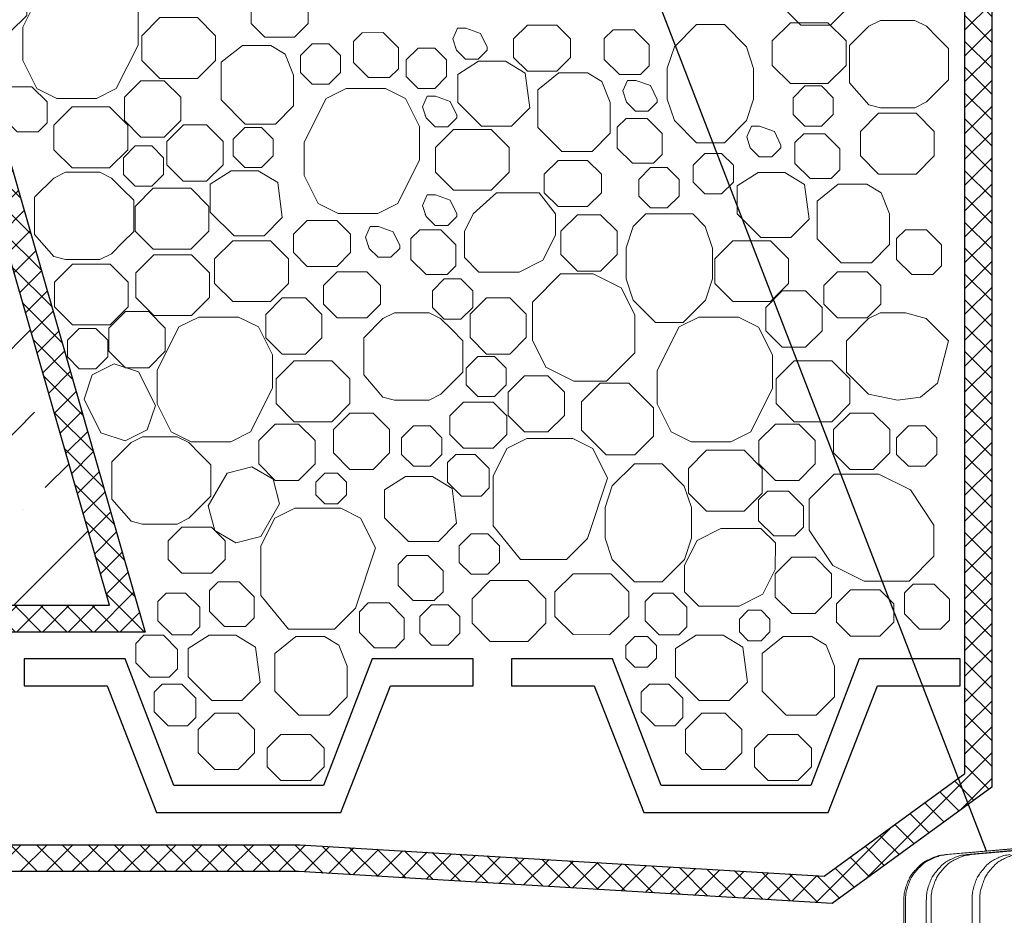
# Model space of a CAD drawing. Units: inches. Extents: x -2396 to 33317, y -16244 to 1496.
# Drawn here: x 2840 to 2947, y -15264 to -15166 of the extents above; entities that cross this region are included whole.
import ezdxf

# ---------------------------------------------------------------- set-up
doc = ezdxf.new("R2010")
doc.units = ezdxf.units.IN
doc.header["$MEASUREMENT"] = 0
for name, color, linetype, lineweight in [('вспомогательный', 140, 'Continuous', 20), ('Основной', 7, 'Continuous', 30), ('текст', 1, 'Continuous', 25), ('штриховка', 251, 'Continuous', 0)]:
    doc.layers.add(name, color=color, linetype=linetype, lineweight=lineweight)

# ---------------------------------------------------------------- blocks, each defined once
blk = doc.blocks.new('дренаж.кольцоHL160')
at = {"layer": 'вспомогательный', "linetype": 'Continuous'}
for p, q in [((2136.89, 6904.33), (2124.48, 6903.24)), ((2137.07, 6904.33), (2124.66, 6903.24)), ((2138.81, 6904.33), (2126.78, 6903.24)), ((2139.33, 6904.33), (2127.3, 6903.24)), ((2119.93, 6895.82), (2119.93, 6898.25)), ((2120.1, 6895.82), (2120.1, 6898.25)), ((2122.37, 6895.82), (2122.37, 6898.25)), ((2122.88, 6895.82), (2122.88, 6898.25)), ((2127.34, 6895.82), (2127.34, 6898.25)), ((2128.18, 6895.82), (2128.18, 6898.25))]:
    blk.add_line(p, q, dxfattribs=at)
for points in [[(2119.93, 6898.25), (2119.97, 6899), (2120.11, 6899.57), (2120.32, 6900.17), (2120.55, 6900.71), (2120.66, 6900.91), (2120.81, 6901.11), (2121.25, 6901.63), (2121.72, 6902.11), (2121.91, 6902.27), (2122.1, 6902.41), (2122.61, 6902.68), (2123.19, 6902.95), (2123.75, 6903.13), (2124.48, 6903.24)], [(2120.1, 6898.25), (2120.15, 6899), (2120.28, 6899.57), (2120.49, 6900.17), (2120.72, 6900.71), (2120.84, 6900.91), (2120.98, 6901.11), (2121.42, 6901.63), (2121.9, 6902.11), (2122.08, 6902.27), (2122.27, 6902.41), (2122.79, 6902.68), (2123.37, 6902.95), (2123.92, 6903.13), (2124.66, 6903.24)], [(2122.37, 6898.25), (2122.41, 6899), (2122.54, 6899.57), (2122.74, 6900.17), (2122.97, 6900.71), (2123.08, 6900.91), (2123.22, 6901.11), (2123.64, 6901.63), (2124.1, 6902.12), (2124.29, 6902.28), (2124.47, 6902.41), (2124.97, 6902.69), (2125.53, 6902.95), (2126.07, 6903.13), (2126.78, 6903.24)], [(2122.88, 6898.25), (2122.93, 6899), (2123.06, 6899.57), (2123.26, 6900.17), (2123.49, 6900.71), (2123.6, 6900.91), (2123.73, 6901.11), (2124.16, 6901.63), (2124.62, 6902.12), (2124.8, 6902.28), (2124.99, 6902.41), (2125.49, 6902.69), (2126.05, 6902.95), (2126.59, 6903.13), (2127.3, 6903.24)], [(2127.34, 6898.25), (2127.38, 6899), (2127.5, 6899.57), (2127.69, 6900.17), (2127.9, 6900.71), (2128.01, 6900.91), (2128.14, 6901.12), (2128.54, 6901.63), (2128.97, 6902.12), (2129.14, 6902.28), (2129.32, 6902.41), (2129.78, 6902.69), (2130.31, 6902.95), (2130.81, 6903.13), (2131.48, 6903.24)], [(2128.18, 6898.25), (2128.22, 6899), (2128.35, 6899.57), (2128.54, 6900.17), (2128.75, 6900.71), (2128.85, 6900.91), (2128.98, 6901.12), (2129.38, 6901.63), (2129.82, 6902.12), (2129.99, 6902.28), (2130.16, 6902.41), (2130.63, 6902.69), (2131.16, 6902.95), (2131.66, 6903.13), (2132.33, 6903.24)]]:
    blk.add_spline(points, degree=3, dxfattribs=at)

msp = doc.modelspace()

# ---------------------------------------------------------------- hatches: boundary and pattern name
at = {"layer": 'штриховка', "linetype": 'Continuous', "ltscale": 100}
h = msp.add_hatch(dxfattribs=at)
h.set_pattern_fill('ANSI37', color=256, scale=0.626056, style=0)
h.set_pattern_definition([(45, (-34946.7652, -24961.9841), (-1.40553511, 1.40553511), []), (135, (-34946.7652, -24961.9841), (-1.40553511, -1.40553511), [])])
edge = h.paths.add_edge_path()
edge.add_line((2814.59, -15107.139), (2817.63, -15107.139))
edge.add_line((2817.63, -15107.139), (2853.706, -15232.81))
edge.add_line((2853.706, -15232.81), (2676.72, -15232.81))
edge.add_line((2676.72, -15232.81), (2676.72, -15229.888))
edge.add_line((2676.72, -15229.888), (2849.827, -15229.888))
edge.add_line((2849.827, -15229.888), (2814.59, -15107.139))
edge.add_line((2814.59, -15107.139), (2817.63, -15107.139))
h = msp.add_hatch(dxfattribs=at)
h.set_pattern_fill('ANSI37', color=256, scale=0.626056, style=0)
h.set_pattern_definition([(45, (-34946.7652, -24985.6245), (-1.40553511, 1.40553511), []), (135, (-34946.7652, -24985.6245), (-1.40553511, -1.40553511), [])])
h.paths.add_polyline_path([(2676.72, -15255.932), (2870.508, -15255.932), (2927.573, -15259.339), (2942.87, -15248.174), (2942.87, -15157.488), (2938.609, -15153.182), (2938.609, -15142.702), (2933.073, -15138.069), (2933.073, -15107.139), (2935.994, -15107.139), (2935.994, -15136.704), (2941.53, -15141.337), (2941.53, -15151.981), (2945.791, -15156.287), (2945.791, -15249.659), (2928.447, -15262.318), (2870.421, -15258.854), (2676.72, -15258.853)])
at = {"layer": 'штриховка'}
h = msp.add_hatch(dxfattribs=at)
h.set_pattern_fill('ANSI36', color=256, scale=2.086852, style=0)
h.set_pattern_definition([(45, (-2317.843, -13893.571), (3.513838, 12.884072), [16.56439, -3.312878, 0, -3.312878])])
h.paths.add_polyline_path([(2676.72, -15107.139), (2814.59, -15107.139), (2849.827, -15229.888), (2676.72, -15229.888)])

# ---------------------------------------------------------------- linework, layer by layer
at = {"layer": 'вспомогательный'}
for p, q in [((2918.848, -15219.661), (2920.818, -15217.691)), ((2920.429, -15218.427), (2921.385, -15217.471))]:
    msp.add_line(p, q, dxfattribs=at)
at = {"layer": 'вспомогательный', "ltscale": 0.5, "flags": 128}
for points in [[(2836.486, -15161.44), (2834.694, -15163.232), (2834.694, -15165.766), (2836.486, -15167.559), (2839.021, -15167.559), (2840.813, -15165.766), (2840.813, -15163.232), (2839.021, -15161.44), (2836.486, -15161.44)], [(2844.92, -15161.225), (2842.752, -15162.303), (2840.382, -15167.042), (2840.38, -15170.668), (2841.905, -15173.717), (2844.075, -15174.802), (2848.387, -15174.802), (2850.557, -15173.717), (2852.926, -15168.978), (2852.926, -15165.353), (2851.4, -15162.31), (2849.231, -15161.226), (2844.92, -15161.225)], [(2925.02, -15161.824), (2923.531, -15163.313), (2923.531, -15165.338), (2925.02, -15166.827), (2928.244, -15166.827), (2929.733, -15165.338), (2929.733, -15163.313), (2928.244, -15161.824), (2925.02, -15161.824)], [(2866.713, -15163.124), (2865.224, -15164.613), (2865.224, -15166.638), (2866.713, -15168.127), (2869.937, -15168.127), (2871.427, -15166.638), (2871.427, -15164.613), (2869.937, -15163.124), (2866.713, -15163.124)], [(2855.288, -15165.995), (2853.318, -15167.964), (2853.318, -15170.643), (2855.288, -15172.613), (2859.376, -15172.613), (2861.346, -15170.643), (2861.346, -15167.964), (2859.376, -15165.995), (2855.288, -15165.995)], [(2930.314, -15169.031), (2930.314, -15173.07), (2932.408, -15175.479), (2933.671, -15175.796), (2937.422, -15175.796), (2938.69, -15175.161), (2939.891, -15173.96), (2941.095, -15172.755), (2941.095, -15169.345), (2939.891, -15168.141), (2938.686, -15166.936), (2937.422, -15166.304), (2935.547, -15166.304), (2933.671, -15166.304), (2932.408, -15166.936), (2930.314, -15169.031)], [(2887.47, -15169.254), (2887.556, -15169.521), (2888.532, -15170.497), (2889.913, -15170.497), (2890.889, -15169.521), (2890.889, -15169.226), (2890.175, -15167.722), (2888.571, -15167.156), (2887.674, -15167.156), (2887.165, -15168.297), (2887.556, -15169.521)], [(2895.27, -15166.824), (2893.781, -15168.313), (2893.781, -15170.338), (2895.27, -15171.828), (2898.494, -15171.828), (2899.983, -15170.338), (2899.983, -15168.313), (2898.494, -15166.824), (2895.27, -15166.824)], [(2906.878, -15167.316), (2904.596, -15167.316), (2903.64, -15168.272), (2903.64, -15170.554), (2905.284, -15172.198), (2907.566, -15172.198), (2908.522, -15171.242), (2908.522, -15168.96), (2906.878, -15167.316)], [(2913.683, -15166.76), (2911.27, -15169.171), (2910.493, -15171.504), (2910.493, -15174.855), (2911.27, -15177.185), (2913.683, -15179.598), (2916.7, -15179.598), (2919.113, -15177.184), (2919.89, -15174.855), (2919.876, -15171.518), (2919.099, -15169.187), (2916.7, -15166.76), (2913.683, -15166.76)], [(2923.885, -15166.556), (2921.915, -15168.525), (2921.915, -15171.204), (2923.885, -15173.174), (2927.973, -15173.174), (2929.942, -15171.204), (2929.942, -15168.525), (2927.973, -15166.556), (2923.885, -15166.556)], [(2881.24, -15171.558), (2880.283, -15172.515), (2878.002, -15172.515), (2876.357, -15170.871), (2876.357, -15168.589), (2877.314, -15167.633), (2879.595, -15167.632), (2881.24, -15169.277), (2881.24, -15171.558)], [(2869.842, -15172.252), (2869.842, -15175.572), (2867.876, -15177.564), (2864.587, -15177.564), (2861.976, -15174.952), (2861.976, -15172.252), (2861.976, -15170.858), (2864.269, -15169.028), (2867.385, -15169.028), (2868.943, -15169.962), (2869.842, -15172.252)], [(2871.861, -15168.85), (2870.579, -15170.132), (2870.579, -15171.946), (2871.861, -15173.228), (2873.675, -15173.228), (2874.957, -15171.946), (2874.957, -15170.132), (2873.675, -15168.85), (2871.861, -15168.85)], [(2883.385, -15169.314), (2882.103, -15170.596), (2882.103, -15172.409), (2883.385, -15173.691), (2885.198, -15173.691), (2886.48, -15172.409), (2886.48, -15170.596), (2885.198, -15169.314), (2883.385, -15169.314)], [(2890.273, -15177.813), (2887.695, -15175.236), (2887.695, -15172.185), (2889.975, -15170.731), (2892.885, -15170.731), (2895.03, -15172.032), (2895.528, -15175.822), (2893.536, -15177.814), (2890.273, -15177.813)], [(2904.283, -15175.236), (2904.283, -15178.556), (2902.317, -15180.548), (2899.028, -15180.548), (2896.417, -15177.936), (2896.417, -15175.236), (2896.417, -15173.842), (2898.71, -15172.012), (2901.826, -15172.012), (2903.384, -15172.946), (2904.283, -15175.236)], [(2841.38, -15173.525), (2839.098, -15173.525), (2838.142, -15174.482), (2838.142, -15176.764), (2839.786, -15178.408), (2842.068, -15178.408), (2843.024, -15177.451), (2843.024, -15175.17), (2841.38, -15173.525)], [(2853.24, -15172.871), (2851.448, -15174.663), (2851.448, -15177.198), (2853.24, -15178.99), (2855.775, -15178.99), (2857.567, -15177.198), (2857.567, -15174.663), (2855.775, -15172.871), (2853.24, -15172.871)], [(2875.548, -15173.714), (2873.38, -15174.792), (2871.01, -15179.532), (2871.008, -15183.157), (2872.533, -15186.207), (2874.703, -15187.292), (2879.015, -15187.292), (2881.184, -15186.206), (2883.554, -15181.468), (2883.554, -15177.843), (2882.028, -15174.8), (2879.859, -15173.715), (2875.548, -15173.714)], [(2905.977, -15174.926), (2906.063, -15175.193), (2907.039, -15176.17), (2908.419, -15176.17), (2909.396, -15175.193), (2909.396, -15174.899), (2908.682, -15173.394), (2907.077, -15172.828), (2906.18, -15172.828), (2905.672, -15173.97), (2906.063, -15175.193)], [(2927.271, -15173.429), (2928.553, -15174.711), (2928.553, -15176.525), (2927.271, -15177.807), (2925.458, -15177.807), (2924.176, -15176.525), (2924.176, -15174.711), (2925.458, -15173.429), (2927.271, -15173.429)], [(2884.166, -15176.638), (2884.252, -15176.906), (2885.228, -15177.882), (2886.608, -15177.882), (2887.585, -15176.906), (2887.585, -15176.611), (2886.871, -15175.107), (2885.266, -15174.541), (2884.37, -15174.541), (2883.861, -15175.682), (2884.252, -15176.906)], [(2845.742, -15175.715), (2843.773, -15177.685), (2843.773, -15180.363), (2845.742, -15182.333), (2849.83, -15182.333), (2851.8, -15180.363), (2851.8, -15177.685), (2849.83, -15175.715), (2845.742, -15175.715)], [(2909.937, -15180.878), (2908.981, -15181.834), (2906.699, -15181.834), (2905.055, -15180.19), (2905.055, -15177.908), (2906.011, -15176.952), (2908.293, -15176.952), (2909.937, -15178.596), (2909.937, -15180.878)], [(2933.474, -15176.393), (2931.505, -15178.362), (2931.505, -15181.041), (2933.474, -15183.011), (2937.562, -15183.011), (2939.532, -15181.041), (2939.532, -15178.362), (2937.562, -15176.393), (2933.474, -15176.393)], [(2857.85, -15177.663), (2856.057, -15179.455), (2856.057, -15181.99), (2857.849, -15183.782), (2860.384, -15183.782), (2862.176, -15181.99), (2862.176, -15179.455), (2860.384, -15177.663), (2857.85, -15177.663)], [(2864.541, -15177.935), (2863.258, -15179.217), (2863.258, -15181.03), (2864.541, -15182.312), (2866.354, -15182.312), (2867.636, -15181.03), (2867.636, -15179.217), (2866.354, -15177.935), (2864.541, -15177.935)], [(2919.439, -15179.904), (2919.525, -15180.171), (2920.501, -15181.148), (2921.881, -15181.148), (2922.858, -15180.171), (2922.858, -15179.877), (2922.144, -15178.372), (2920.539, -15177.806), (2919.642, -15177.806), (2919.134, -15178.948), (2919.525, -15180.171)], [(2887.239, -15178.149), (2885.269, -15180.118), (2885.269, -15182.797), (2887.239, -15184.767), (2891.327, -15184.767), (2893.296, -15182.797), (2893.296, -15180.118), (2891.327, -15178.149), (2887.239, -15178.149)], [(2929.268, -15182.55), (2928.311, -15183.507), (2926.03, -15183.507), (2924.385, -15181.862), (2924.385, -15179.581), (2925.342, -15178.624), (2927.623, -15178.624), (2929.268, -15180.269), (2929.268, -15182.55)], [(2852.608, -15179.949), (2851.325, -15181.231), (2851.325, -15183.044), (2852.608, -15184.326), (2854.421, -15184.326), (2855.703, -15183.044), (2855.703, -15181.231), (2854.421, -15179.949), (2852.608, -15179.949)], [(2916.403, -15180.776), (2917.685, -15182.058), (2917.685, -15183.871), (2916.403, -15185.153), (2914.59, -15185.153), (2913.308, -15183.871), (2913.308, -15182.058), (2914.59, -15180.776), (2916.403, -15180.776)], [(2898.607, -15181.526), (2897.118, -15183.015), (2897.118, -15185.04), (2898.607, -15186.529), (2901.831, -15186.529), (2903.321, -15185.04), (2903.321, -15183.015), (2901.831, -15181.526), (2898.607, -15181.526)], [(2908.682, -15182.304), (2907.4, -15183.586), (2907.4, -15185.399), (2908.682, -15186.681), (2910.496, -15186.681), (2911.778, -15185.399), (2911.778, -15183.586), (2910.496, -15182.304), (2908.682, -15182.304)], [(2841.666, -15185.534), (2841.666, -15189.574), (2843.761, -15191.983), (2845.024, -15192.3), (2848.775, -15192.3), (2850.043, -15191.665), (2851.244, -15190.464), (2852.448, -15189.259), (2852.448, -15185.849), (2851.244, -15184.644), (2850.039, -15183.44), (2848.775, -15182.808), (2846.9, -15182.808), (2845.024, -15182.808), (2843.761, -15183.44), (2841.666, -15185.534)], [(2863.363, -15189.723), (2860.786, -15187.146), (2860.786, -15184.096), (2863.065, -15182.642), (2865.976, -15182.642), (2868.121, -15183.943), (2868.618, -15187.732), (2866.627, -15189.724), (2863.363, -15189.724)], [(2920.662, -15189.921), (2918.084, -15187.344), (2918.084, -15184.293), (2920.364, -15182.839), (2923.274, -15182.839), (2925.419, -15184.14), (2925.917, -15187.93), (2923.925, -15189.922), (2920.662, -15189.921)], [(2934.672, -15187.344), (2934.672, -15190.664), (2932.706, -15192.656), (2929.417, -15192.656), (2926.806, -15190.044), (2926.806, -15187.344), (2926.806, -15185.95), (2929.099, -15184.12), (2932.215, -15184.12), (2933.773, -15185.054), (2934.672, -15187.344)], [(2854.574, -15184.557), (2852.605, -15186.527), (2852.605, -15189.205), (2854.574, -15191.175), (2858.662, -15191.175), (2860.632, -15189.205), (2860.632, -15186.527), (2858.662, -15184.557), (2854.574, -15184.557)], [(2884.166, -15187.371), (2884.252, -15187.639), (2885.228, -15188.615), (2886.608, -15188.615), (2887.585, -15187.639), (2887.585, -15187.344), (2886.871, -15185.84), (2885.266, -15185.274), (2884.37, -15185.274), (2883.861, -15186.415), (2884.252, -15187.639)], [(2888.422, -15192.094), (2889.994, -15193.666), (2894.37, -15193.666), (2896.951, -15192.379), (2898.321, -15189.64), (2898.321, -15187.344), (2896.547, -15185.038), (2891.922, -15185.038), (2889.376, -15187.344), (2888.422, -15189.252), (2888.421, -15192.093)], [(2898.918, -15191.759), (2900.711, -15193.551), (2903.245, -15193.551), (2905.037, -15191.759), (2905.037, -15189.224), (2903.245, -15187.432), (2900.711, -15187.432), (2898.918, -15189.224), (2898.918, -15191.759)], [(2908.156, -15187.344), (2906.793, -15188.708), (2906.016, -15191.039), (2906.017, -15194.391), (2906.793, -15196.721), (2909.206, -15199.134), (2912.223, -15199.132), (2914.636, -15196.721), (2915.414, -15194.391), (2915.399, -15191.054), (2914.622, -15188.723), (2913.272, -15187.344), (2908.156, -15187.344)], [(2871.333, -15188.039), (2869.844, -15189.528), (2869.844, -15191.553), (2871.333, -15193.042), (2874.557, -15193.042), (2876.046, -15191.553), (2876.046, -15189.528), (2874.557, -15188.039), (2871.333, -15188.039)], [(2877.985, -15190.818), (2878.071, -15191.086), (2879.047, -15192.062), (2880.427, -15192.062), (2881.404, -15191.086), (2881.404, -15190.791), (2880.69, -15189.287), (2879.085, -15188.721), (2878.188, -15188.721), (2877.68, -15189.862), (2878.071, -15191.086)], [(2885.849, -15189.06), (2883.568, -15189.06), (2882.611, -15190.016), (2882.611, -15192.298), (2884.255, -15193.942), (2886.537, -15193.942), (2887.493, -15192.986), (2887.494, -15190.704), (2885.849, -15189.06)], [(2940.326, -15192.986), (2939.37, -15193.942), (2937.088, -15193.942), (2935.444, -15192.298), (2935.444, -15190.016), (2936.4, -15189.06), (2938.682, -15189.06), (2940.326, -15190.704), (2940.326, -15192.986)], [(2863.226, -15190.255), (2861.256, -15192.225), (2861.256, -15194.904), (2863.226, -15196.873), (2867.314, -15196.873), (2869.283, -15194.904), (2869.283, -15192.225), (2867.314, -15190.255), (2863.226, -15190.255)], [(2917.628, -15190.257), (2915.658, -15192.226), (2915.658, -15194.905), (2917.628, -15196.875), (2921.716, -15196.875), (2923.685, -15194.905), (2923.685, -15192.226), (2921.716, -15190.257), (2917.628, -15190.257)], [(2854.643, -15191.78), (2852.673, -15193.749), (2852.673, -15196.428), (2854.643, -15198.398), (2858.731, -15198.398), (2860.7, -15196.428), (2860.7, -15193.749), (2858.731, -15191.78), (2854.643, -15191.78)], [(2845.804, -15192.795), (2843.835, -15194.765), (2843.835, -15197.443), (2845.804, -15199.413), (2849.892, -15199.413), (2851.862, -15197.443), (2851.862, -15194.765), (2849.892, -15192.795), (2845.804, -15192.795)], [(2874.594, -15193.632), (2873.105, -15195.122), (2873.105, -15197.147), (2874.594, -15198.636), (2877.818, -15198.636), (2879.307, -15197.147), (2879.307, -15195.122), (2877.818, -15193.632), (2874.594, -15193.632)], [(2898.893, -15193.854), (2895.814, -15196.933), (2895.814, -15201.07), (2897.278, -15203.999), (2900.332, -15205.526), (2903.873, -15205.526), (2906.952, -15202.447), (2906.952, -15198.312), (2905.486, -15195.38), (2902.434, -15193.853), (2898.893, -15193.854)], [(2928.996, -15193.634), (2927.507, -15195.123), (2927.507, -15197.148), (2928.996, -15198.637), (2932.22, -15198.637), (2933.71, -15197.148), (2933.71, -15195.123), (2932.22, -15193.634), (2928.996, -15193.634)], [(2888.052, -15194.412), (2889.334, -15195.694), (2889.334, -15197.507), (2888.052, -15198.789), (2886.239, -15198.789), (2884.956, -15197.507), (2884.956, -15195.694), (2886.239, -15194.412), (2888.052, -15194.412)], [(2923.008, -15195.712), (2921.216, -15197.504), (2921.216, -15200.039), (2923.008, -15201.831), (2925.543, -15201.831), (2927.335, -15200.039), (2927.335, -15197.504), (2925.543, -15195.712), (2923.008, -15195.712)], [(2868.606, -15196.479), (2866.814, -15198.271), (2866.814, -15200.806), (2868.606, -15202.598), (2871.141, -15202.598), (2872.933, -15200.806), (2872.933, -15198.272), (2871.141, -15196.479), (2868.606, -15196.479)], [(2893.364, -15196.462), (2895.156, -15198.254), (2895.156, -15200.789), (2893.364, -15202.581), (2890.829, -15202.581), (2889.037, -15200.789), (2889.037, -15198.254), (2890.829, -15196.462), (2893.364, -15196.462)], [(2851.554, -15197.955), (2849.761, -15199.747), (2849.761, -15202.282), (2851.554, -15204.074), (2854.088, -15204.074), (2855.88, -15202.282), (2855.88, -15199.747), (2854.088, -15197.955), (2851.554, -15197.955)], [(2877.468, -15200.811), (2877.468, -15204.851), (2879.563, -15207.26), (2880.826, -15207.577), (2884.577, -15207.577), (2885.845, -15206.941), (2887.045, -15205.741), (2888.25, -15204.535), (2888.25, -15201.125), (2887.045, -15199.921), (2885.841, -15198.716), (2884.577, -15198.084), (2882.702, -15198.084), (2880.826, -15198.084), (2879.563, -15198.716), (2877.468, -15200.811)], [(2933.659, -15198.084), (2932.396, -15198.716), (2929.986, -15201.126), (2929.986, -15204.536), (2932.396, -15206.945), (2935.534, -15207.577), (2938.041, -15207.259), (2939.878, -15205.741), (2941.083, -15201.126), (2938.673, -15198.716), (2936.423, -15198.084), (2933.659, -15198.084)], [(2859.536, -15198.551), (2857.367, -15199.629), (2854.998, -15204.368), (2854.996, -15207.994), (2856.521, -15211.044), (2858.691, -15212.129), (2863.002, -15212.129), (2865.172, -15211.043), (2867.541, -15206.305), (2867.541, -15202.679), (2866.016, -15199.637), (2863.847, -15198.552), (2859.536, -15198.551)], [(2913.938, -15198.553), (2911.77, -15199.63), (2909.4, -15204.37), (2909.398, -15207.995), (2910.923, -15211.045), (2913.093, -15212.13), (2917.404, -15212.13), (2919.574, -15211.045), (2921.944, -15206.306), (2921.944, -15202.681), (2920.418, -15199.638), (2918.249, -15198.553), (2913.938, -15198.553)], [(2846.528, -15199.797), (2845.246, -15201.079), (2845.246, -15202.892), (2846.528, -15204.174), (2848.341, -15204.174), (2849.624, -15202.892), (2849.624, -15201.079), (2848.341, -15199.797), (2846.528, -15199.797)], [(2852.983, -15204.529), (2850.34, -15203.648), (2847.944, -15204.846), (2847.063, -15207.489), (2848.891, -15211.145), (2851.533, -15212.026), (2853.929, -15210.828), (2854.81, -15208.186), (2852.983, -15204.529)], [(2869.904, -15203.321), (2867.934, -15205.291), (2867.934, -15207.969), (2869.904, -15209.939), (2873.992, -15209.939), (2875.961, -15207.969), (2875.961, -15205.291), (2873.992, -15203.321), (2869.904, -15203.321)], [(2891.703, -15207.212), (2892.985, -15205.93), (2892.985, -15204.117), (2891.703, -15202.834), (2889.89, -15202.834), (2888.607, -15204.117), (2888.607, -15205.93), (2889.89, -15207.212), (2891.703, -15207.212)], [(2924.306, -15203.322), (2922.336, -15205.292), (2922.336, -15207.971), (2924.306, -15209.94), (2928.394, -15209.94), (2930.363, -15207.971), (2930.363, -15205.292), (2928.394, -15203.322), (2924.306, -15203.322)], [(2894.971, -15211.05), (2897.506, -15211.05), (2899.298, -15209.257), (2899.298, -15206.723), (2897.506, -15204.931), (2894.971, -15204.93), (2893.179, -15206.723), (2893.179, -15209.257), (2894.971, -15211.05)], [(2906.305, -15205.742), (2903.203, -15205.743), (2901.174, -15207.771), (2901.174, -15210.874), (2903.855, -15213.555), (2906.957, -15213.555), (2908.987, -15211.526), (2908.986, -15208.423), (2906.306, -15205.743)], [(2893.054, -15209.311), (2893.054, -15211.336), (2891.565, -15212.825), (2888.341, -15212.825), (2886.851, -15211.336), (2886.851, -15209.311), (2888.341, -15207.822), (2891.565, -15207.822), (2893.054, -15209.311)], [(2875.967, -15209.001), (2874.175, -15210.793), (2874.175, -15213.328), (2875.967, -15215.12), (2878.502, -15215.12), (2880.294, -15213.328), (2880.294, -15210.793), (2878.502, -15209.001), (2875.967, -15209.001)], [(2930.37, -15209.002), (2928.577, -15210.795), (2928.577, -15213.329), (2930.37, -15215.121), (2932.904, -15215.121), (2934.696, -15213.329), (2934.696, -15210.795), (2932.904, -15209.002), (2930.37, -15209.002)], [(2867.856, -15210.197), (2866.064, -15211.989), (2866.064, -15214.524), (2867.856, -15216.316), (2870.39, -15216.316), (2872.183, -15214.524), (2872.183, -15211.989), (2870.39, -15210.197), (2867.856, -15210.197)], [(2922.258, -15210.198), (2920.466, -15211.991), (2920.466, -15214.525), (2922.258, -15216.318), (2924.793, -15216.318), (2926.585, -15214.525), (2926.585, -15211.991), (2924.793, -15210.198), (2922.258, -15210.198)], [(2882.881, -15210.397), (2881.599, -15211.679), (2881.599, -15213.492), (2882.881, -15214.774), (2884.694, -15214.774), (2885.976, -15213.492), (2885.976, -15211.679), (2884.694, -15210.397), (2882.881, -15210.397)], [(2936.727, -15210.397), (2935.445, -15211.679), (2935.445, -15213.492), (2936.727, -15214.774), (2938.541, -15214.774), (2939.823, -15213.492), (2939.823, -15211.679), (2938.541, -15210.397), (2936.727, -15210.397)], [(2850.067, -15214.306), (2850.067, -15218.345), (2852.162, -15220.754), (2853.425, -15221.071), (2857.176, -15221.071), (2858.444, -15220.436), (2859.644, -15219.235), (2860.849, -15218.03), (2860.849, -15214.62), (2859.644, -15213.416), (2858.439, -15212.211), (2857.176, -15211.579), (2855.3, -15211.579), (2853.425, -15211.579), (2852.162, -15212.211), (2850.067, -15214.306)], [(2895.209, -15211.757), (2893.046, -15212.835), (2891.539, -15215.848), (2891.54, -15221.241), (2894.519, -15224.907), (2899.525, -15224.907), (2901.811, -15222.62), (2903.996, -15216.067), (2902.383, -15212.842), (2900.215, -15211.757), (2895.209, -15211.757)], [(2914.76, -15213.043), (2912.79, -15215.012), (2912.79, -15217.691), (2914.76, -15219.661), (2918.848, -15219.661), (2920.818, -15217.691), (2920.818, -15215.012), (2918.848, -15213.043), (2914.76, -15213.043)], [(2887.485, -15213.484), (2886.596, -15214.374), (2886.596, -15216.495), (2888.125, -15218.024), (2890.246, -15218.024), (2891.136, -15217.135), (2891.136, -15215.013), (2889.607, -15213.484), (2887.485, -15213.484)], [(2906.928, -15214.504), (2904.515, -15216.915), (2903.738, -15219.247), (2903.738, -15222.598), (2904.515, -15224.929), (2906.927, -15227.342), (2909.945, -15227.342), (2912.358, -15224.927), (2913.135, -15222.598), (2913.121, -15219.261), (2912.344, -15216.931), (2909.945, -15214.504), (2906.928, -15214.504)], [(2860.549, -15219.076), (2861.261, -15221.769), (2863.577, -15223.115), (2866.27, -15222.403), (2868.325, -15218.869), (2867.612, -15216.176), (2865.297, -15214.829), (2862.604, -15215.542), (2860.549, -15219.076)], [(2873.25, -15215.526), (2872.274, -15216.503), (2872.274, -15217.883), (2873.25, -15218.859), (2874.63, -15218.859), (2875.606, -15217.883), (2875.606, -15216.503), (2874.63, -15215.526), (2873.25, -15215.526)], [(2882.327, -15222.973), (2879.75, -15220.396), (2879.75, -15217.346), (2882.029, -15215.891), (2884.94, -15215.891), (2887.085, -15217.193), (2887.582, -15220.982), (2885.59, -15222.974), (2882.327, -15222.974)], [(2928.647, -15215.643), (2925.943, -15218.344), (2925.943, -15221.729), (2928.495, -15225.56), (2931.928, -15227.277), (2936.788, -15227.278), (2939.493, -15224.574), (2939.493, -15221.186), (2936.941, -15217.358), (2933.508, -15215.642), (2928.647, -15215.642)], [(2921.385, -15217.471), (2920.429, -15218.427), (2920.429, -15220.709), (2922.073, -15222.353), (2924.355, -15222.353), (2925.311, -15221.397), (2925.311, -15219.115), (2923.667, -15217.471), (2921.385, -15217.471)], [(2869.963, -15219.335), (2867.8, -15220.413), (2866.293, -15223.426), (2866.294, -15228.819), (2869.273, -15232.485), (2874.279, -15232.485), (2876.565, -15230.199), (2878.75, -15223.646), (2877.137, -15220.421), (2874.969, -15219.335), (2869.963, -15219.335)], [(2857.677, -15221.417), (2856.188, -15222.906), (2856.188, -15224.931), (2857.677, -15226.42), (2860.902, -15226.42), (2862.391, -15224.931), (2862.391, -15222.906), (2860.902, -15221.417), (2857.677, -15221.417)], [(2916.308, -15221.548), (2913.729, -15222.841), (2912.383, -15225.532), (2912.359, -15228.422), (2913.932, -15229.995), (2918.308, -15229.994), (2920.889, -15228.704), (2922.245, -15225.994), (2922.258, -15223.122), (2920.685, -15221.549), (2916.309, -15221.548)], [(2890.965, -15222.144), (2892.248, -15223.426), (2892.248, -15225.239), (2890.965, -15226.521), (2889.152, -15226.521), (2887.87, -15225.239), (2887.87, -15223.426), (2889.152, -15222.144), (2890.965, -15222.144)], [(2886.099, -15228.418), (2885.143, -15229.375), (2882.861, -15229.375), (2881.217, -15227.73), (2881.217, -15225.449), (2882.173, -15224.492), (2884.455, -15224.492), (2886.099, -15226.137), (2886.099, -15228.418)], [(2924.035, -15224.674), (2922.243, -15226.466), (2922.243, -15229.001), (2924.035, -15230.793), (2926.57, -15230.793), (2928.362, -15229.001), (2928.362, -15226.466), (2926.57, -15224.674), (2924.035, -15224.674)], [(2865.572, -15231.259), (2864.616, -15232.215), (2862.334, -15232.215), (2860.69, -15230.571), (2860.69, -15228.289), (2861.646, -15227.333), (2863.928, -15227.333), (2865.572, -15228.977), (2865.572, -15231.259)], [(2895.315, -15227.209), (2891.227, -15227.209), (2889.257, -15229.179), (2889.257, -15231.857), (2891.227, -15233.827), (2895.315, -15233.827), (2897.285, -15231.857), (2897.285, -15229.179), (2895.315, -15227.209)], [(2900.247, -15226.466), (2898.277, -15228.436), (2898.277, -15231.114), (2900.247, -15233.084), (2904.214, -15233.122), (2906.304, -15231.114), (2906.304, -15228.436), (2904.335, -15226.466), (2900.247, -15226.466)], [(2930.408, -15228.235), (2928.919, -15229.724), (2928.919, -15231.749), (2930.408, -15233.238), (2933.632, -15233.238), (2935.121, -15231.749), (2935.121, -15229.724), (2933.632, -15228.235), (2930.408, -15228.235)], [(2937.252, -15227.6), (2936.296, -15228.556), (2936.296, -15230.838), (2937.94, -15232.482), (2940.222, -15232.483), (2941.178, -15231.526), (2941.178, -15229.244), (2939.534, -15227.6), (2937.252, -15227.6)], [(2855.982, -15228.581), (2855.093, -15229.471), (2855.093, -15231.592), (2856.621, -15233.121), (2858.743, -15233.121), (2859.632, -15232.232), (2859.632, -15230.11), (2858.103, -15228.581), (2855.982, -15228.581)], [(2908.979, -15228.581), (2908.09, -15229.471), (2908.09, -15231.592), (2909.619, -15233.121), (2911.74, -15233.121), (2912.629, -15232.232), (2912.629, -15230.11), (2911.101, -15228.581), (2908.979, -15228.581)], [(2881.878, -15233.563), (2880.921, -15234.52), (2878.64, -15234.52), (2876.995, -15232.875), (2876.995, -15230.594), (2877.952, -15229.637), (2880.233, -15229.637), (2881.878, -15231.282), (2881.878, -15233.563)], [(2884.845, -15229.844), (2883.562, -15231.127), (2883.562, -15232.94), (2884.845, -15234.222), (2886.658, -15234.222), (2887.94, -15232.94), (2887.94, -15231.127), (2886.658, -15229.844), (2884.845, -15229.844)], [(2919.308, -15230.421), (2918.332, -15231.397), (2918.332, -15232.778), (2919.308, -15233.754), (2920.689, -15233.754), (2921.665, -15232.778), (2921.665, -15231.397), (2920.689, -15230.421), (2919.308, -15230.421)], [(2853.554, -15233.159), (2852.665, -15234.048), (2852.665, -15236.17), (2854.194, -15237.698), (2856.315, -15237.698), (2857.204, -15236.809), (2857.204, -15234.688), (2855.676, -15233.159), (2853.554, -15233.159)], [(2860.954, -15240.238), (2858.377, -15237.661), (2858.377, -15234.611), (2860.656, -15233.156), (2863.567, -15233.156), (2865.712, -15234.458), (2866.209, -15238.247), (2864.218, -15240.239), (2860.955, -15240.239)], [(2875.673, -15236.528), (2875.673, -15239.848), (2873.707, -15241.84), (2870.418, -15241.84), (2867.807, -15239.229), (2867.807, -15236.528), (2867.807, -15235.134), (2870.1, -15233.304), (2873.216, -15233.304), (2874.774, -15234.239), (2875.673, -15236.528)], [(2906.965, -15233.305), (2905.989, -15234.281), (2905.989, -15235.661), (2906.965, -15236.637), (2908.345, -15236.637), (2909.322, -15235.661), (2909.322, -15234.281), (2908.345, -15233.304), (2906.965, -15233.304)], [(2913.951, -15240.238), (2911.374, -15237.661), (2911.374, -15234.611), (2913.653, -15233.156), (2916.564, -15233.156), (2918.709, -15234.458), (2919.207, -15238.247), (2917.215, -15240.239), (2913.952, -15240.239)], [(2928.67, -15236.528), (2928.67, -15239.848), (2926.704, -15241.84), (2923.416, -15241.84), (2920.804, -15239.229), (2920.804, -15236.528), (2920.804, -15235.134), (2923.097, -15233.304), (2926.213, -15233.304), (2927.771, -15234.239), (2928.67, -15236.528)], [(2855.549, -15238.463), (2854.66, -15239.352), (2854.66, -15241.474), (2856.189, -15243.002), (2858.31, -15243.002), (2859.199, -15242.113), (2859.199, -15239.992), (2857.67, -15238.463), (2855.549, -15238.463)], [(2908.546, -15238.463), (2907.657, -15239.352), (2907.657, -15241.474), (2909.186, -15243.002), (2911.307, -15243.002), (2912.196, -15242.113), (2912.196, -15239.992), (2910.668, -15238.463), (2908.546, -15238.463)], [(2861.262, -15241.629), (2859.47, -15243.421), (2859.47, -15245.955), (2861.262, -15247.748), (2863.797, -15247.748), (2865.589, -15245.956), (2865.589, -15243.421), (2863.797, -15241.629), (2861.262, -15241.629)], [(2914.259, -15241.629), (2912.467, -15243.421), (2912.467, -15245.955), (2914.259, -15247.748), (2916.794, -15247.748), (2918.586, -15245.956), (2918.586, -15243.421), (2916.794, -15241.629), (2914.259, -15241.629)], [(2868.473, -15243.951), (2866.984, -15245.44), (2866.984, -15247.465), (2868.473, -15248.954), (2871.697, -15248.954), (2873.187, -15247.465), (2873.187, -15245.44), (2871.697, -15243.951), (2868.473, -15243.951)], [(2921.471, -15243.951), (2919.982, -15245.44), (2919.982, -15247.465), (2921.471, -15248.954), (2924.695, -15248.954), (2926.184, -15247.465), (2926.184, -15245.44), (2924.695, -15243.951), (2921.471, -15243.951)]]:
    msp.add_lwpolyline(points, dxfattribs=at)
at = {"layer": 'Основной', "ltscale": 0.5}
for p, q in [((2840.547, -15235.731), (2840.547, -15238.653)), ((2851.537, -15235.731), (2840.547, -15235.731)), ((2856.822, -15249.505), (2851.537, -15235.731)), ((2878.381, -15235.731), (2873.096, -15249.505)), ((2889.371, -15235.731), (2878.381, -15235.731)), ((2889.371, -15238.653), (2889.371, -15235.731)), ((2893.544, -15235.731), (2893.544, -15238.653)), ((2904.534, -15235.731), (2893.544, -15235.731)), ((2909.819, -15249.505), (2904.534, -15235.731)), ((2931.378, -15235.731), (2926.093, -15249.505)), ((2942.368, -15235.731), (2931.378, -15235.731)), ((2942.368, -15238.653), (2942.368, -15235.731)), ((2840.547, -15238.653), (2849.547, -15238.653)), ((2849.547, -15238.653), (2854.938, -15252.426)), ((2874.98, -15252.426), (2880.371, -15238.653)), ((2880.371, -15238.653), (2889.371, -15238.653)), ((2893.544, -15238.645), (2894.007, -15238.645)), ((2893.544, -15238.653), (2902.545, -15238.653)), ((2902.545, -15238.653), (2907.935, -15252.426)), ((2927.977, -15252.426), (2933.368, -15238.653)), ((2933.368, -15238.653), (2942.368, -15238.653)), ((2873.096, -15249.505), (2856.822, -15249.505)), ((2926.093, -15249.505), (2909.819, -15249.505)), ((2854.938, -15252.426), (2874.98, -15252.426)), ((2907.935, -15252.426), (2927.977, -15252.426))]:
    msp.add_line(p, q, dxfattribs=at)
at = {"layer": 'Основной'}
for points in [[(2814.59, -15107.139), (2817.63, -15107.139), (2853.706, -15232.81), (2676.72, -15232.81), (2676.72, -15229.888), (2849.827, -15229.888), (2814.59, -15107.139), (2817.63, -15107.139)], [(2676.72, -15255.932), (2870.508, -15255.932), (2927.573, -15259.339), (2942.87, -15248.174), (2942.87, -15157.488), (2938.609, -15153.182), (2938.609, -15142.702), (2933.073, -15138.069), (2933.073, -15107.139), (2935.994, -15107.139), (2935.994, -15136.704), (2941.53, -15141.337), (2941.53, -15151.981), (2945.791, -15156.287), (2945.791, -15249.659), (2928.447, -15262.318), (2870.421, -15258.854), (2676.72, -15258.853), (2676.72, -15255.932)]]:
    msp.add_lwpolyline(points, dxfattribs=at)
at = {"layer": 'текст', "ltscale": 0.5}
msp.add_line((2945.233, -15256.619), (2873.672, -15071.439), dxfattribs=at)

# ---------------------------------------------------------------- block references
at = {"layer": 'Основной'}
msp.add_blockref('дренаж.кольцоHL160', (816.302, -22160.249), dxfattribs=at)

doc.saveas('drawing.dxf')
